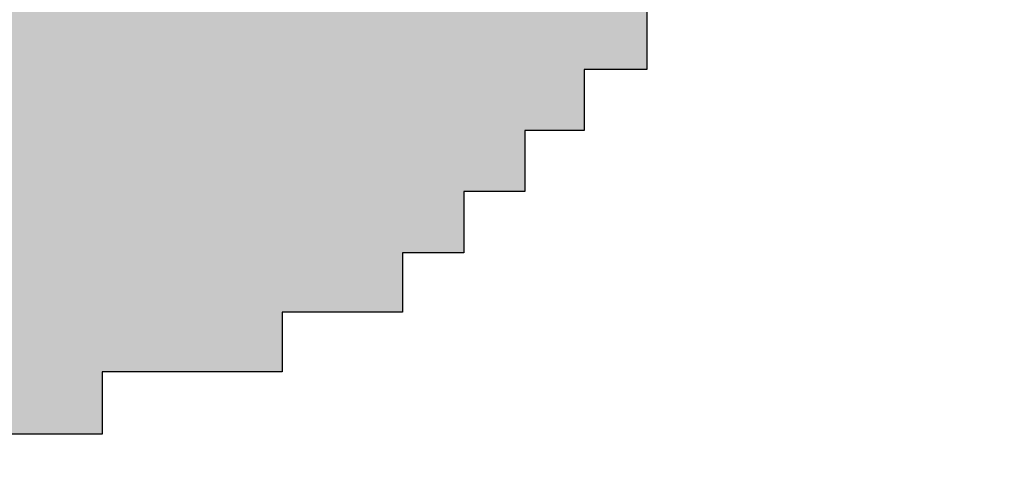
# Model space of a CAD drawing. Units: inches. Extents: x 150 to 617, y -496 to -220.
# Drawn here: x 170 to 171, y -255 to -255 of the extents above; entities that cross this region are included whole.
import ezdxf

# ---------------------------------------------------------------- set-up
doc = ezdxf.new("R2010")
doc.units = ezdxf.units.IN
doc.header["$MEASUREMENT"] = 0
doc.layers.add('图层 1', color=7, linetype='Continuous')
doc.styles.get("Standard").update_dxf_attribs({"font": 'arial.ttf'})
doc.dimstyles.new('hau', dxfattribs={"dimtxt": 1, "dimasz": 0.8, "dimexe": 0.318, "dimexo": 0.2, "dimgap": 0.3, "dimtad": 1, "dimdec": 1, "dimzin": 0, "dimdsep": 46, "dimtxsty": 'Standard', "dimcen": 0.09, "dimadec": 0, "dimazin": 0, "dimtfac": 1, "dimtdec": 1, "dimtofl": 0, "dimtmove": 0, "dimatfit": 3, "dimfxl": 1, "dimtolj": 1, "dimtzin": 0, "dimarcsym": 0})

# ---------------------------------------------------------------- blocks, each defined once
blk = doc.blocks.new('*D13')
at = {"color": 0, "lineweight": -2, "transparency": 16777216}
for p, q in [((175.80026, -261.16805), (177.48069, -262.58048)), ((167.70914, -264.92148), (167.70914, -267.13207))]:
    blk.add_line(p, q, dxfattribs=at)
blk.add_arc((167.70914, -254.36729), 12.44678, 273.683242, 316.268974, dxfattribs=at)
at = {"color": 0, "transparency": 16777216}
for points in [[(176.60384, -262.8824), (176.80236, -263.06045), (177.23726, -262.37588)], [(168.51301, -266.92163), (168.50444, -266.6551), (167.70914, -266.81407)]]:
    blk.add_solid(points, dxfattribs=at)
at = {"layer": 'Defpoints', "color": 0, "transparency": 16777216}
for p in [(167.70914, -254.36621), (167.71155, -254.36931), (175.64716, -261.03936), (167.70914, -264.72148), (171.27561, -266.29217)]:
    blk.add_point(p, dxfattribs=at)
at = {"color": 0, "transparency": 16777216, "insert": (172.62328, -264.91718), "char_height": 1, "attachment_point": 5, "rotation": 24.9761}
blk.add_mtext('\\A1;57%%D', dxfattribs=at)

msp = doc.modelspace()

# ---------------------------------------------------------------- hatches: boundary and pattern name
h = msp.add_hatch(color=256)
h.dxf.hatch_style = 1
h.paths.add_polyline_path([(165.3241, -254.09336), (165.24452, -254.09336), (165.24452, -254.30696), (165.07089, -254.30696), (165.07089, -254.09336), (164.99131, -254.09336), (164.99131, -254.63975), (165.07089, -254.63975), (165.07089, -254.39929), (165.24452, -254.39929), (165.24452, -254.63975), (165.3241, -254.63975)])
h.paths.add_polyline_path([(170.17101, -254.39929), (170.17101, -254.38654), (170.15723, -254.38654), (170.15723, -254.3731), (170.15723, -254.35967), (170.15723, -254.34692), (170.15723, -254.33245), (170.15723, -254.3197), (170.17101, -254.3197), (170.17101, -254.30696), (170.17101, -254.29283), (170.17101, -254.2794), (170.17101, -254.26665), (170.17101, -254.25287), (170.17101, -254.24012), (170.18341, -254.24012), (170.18341, -254.22669), (170.18341, -254.21325), (170.19719, -254.21325), (170.19719, -254.19982), (170.19719, -254.18638), (170.21063, -254.18638), (170.21063, -254.17329), (170.22372, -254.17329), (170.22372, -254.15985), (170.23715, -254.15985), (170.25025, -254.15985), (170.26403, -254.15985), (170.27746, -254.15985), (170.29021, -254.15985), (170.30399, -254.15985), (170.31708, -254.15985), (170.31708, -254.17329), (170.33017, -254.17329), (170.33017, -254.18638), (170.34361, -254.18638), (170.34361, -254.19982), (170.34361, -254.21325), (170.35704, -254.21325), (170.35704, -254.22669), (170.35704, -254.24012), (170.35704, -254.25287), (170.37013, -254.25287), (170.37013, -254.26665), (170.45041, -254.26665), (170.45041, -254.25287), (170.45041, -254.24012), (170.45041, -254.22669), (170.43697, -254.22669), (170.43697, -254.21325), (170.43697, -254.19982), (170.43697, -254.18638), (170.42388, -254.18638), (170.42388, -254.17329), (170.42388, -254.15985), (170.4101, -254.15985), (170.4101, -254.14642), (170.39701, -254.14642), (170.39701, -254.13367), (170.38357, -254.13367), (170.38357, -254.11954), (170.37013, -254.11954), (170.37013, -254.10645), (170.35704, -254.10645), (170.35704, -254.09336), (170.34361, -254.09336), (170.33017, -254.09336), (170.31708, -254.09336), (170.31708, -254.07958), (170.30399, -254.07958), (170.29021, -254.07958), (170.27746, -254.07958), (170.26403, -254.07958), (170.25025, -254.07958), (170.23715, -254.07958), (170.22372, -254.07958), (170.22372, -254.09336), (170.21063, -254.09336), (170.19719, -254.09336), (170.19719, -254.10645), (170.18341, -254.10645), (170.17101, -254.10645), (170.17101, -254.11954), (170.15723, -254.11954), (170.15723, -254.13367), (170.14379, -254.13367), (170.14379, -254.14642), (170.1307, -254.14642), (170.1307, -254.15985), (170.1307, -254.17329), (170.11726, -254.17329), (170.11726, -254.18638), (170.10417, -254.18638), (170.10417, -254.19982), (170.10417, -254.21325), (170.10417, -254.22669), (170.09108, -254.22669), (170.09108, -254.24012), (170.09108, -254.25287), (170.09108, -254.26665), (170.0773, -254.26665), (170.0773, -254.2794), (170.0773, -254.29283), (170.0773, -254.30696), (170.0773, -254.3197), (170.0773, -254.33245), (170.0773, -254.34692), (170.0773, -254.35967), (170.0773, -254.3731), (170.0773, -254.38654), (170.0773, -254.39929), (170.0773, -254.41307), (170.0773, -254.4265), (170.0773, -254.43925), (170.09108, -254.43925), (170.09108, -254.45337), (170.09108, -254.46612), (170.09108, -254.47956), (170.09108, -254.49334), (170.10417, -254.49334), (170.10417, -254.50608), (170.10417, -254.51952), (170.11726, -254.51952), (170.11726, -254.53296), (170.11726, -254.5457), (170.1307, -254.5457), (170.1307, -254.55948), (170.1307, -254.57292), (170.14379, -254.57292), (170.14379, -254.58636), (170.15723, -254.58636), (170.15723, -254.59979), (170.17101, -254.59979), (170.18341, -254.59979), (170.18341, -254.61288), (170.19719, -254.61288), (170.21063, -254.62597), (170.22372, -254.62597), (170.23715, -254.62597), (170.25025, -254.62597), (170.25025, -254.63975), (170.26403, -254.63975), (170.27746, -254.63975), (170.29021, -254.63975), (170.30399, -254.63975), (170.30399, -254.62597), (170.31708, -254.62597), (170.33017, -254.62597), (170.34361, -254.62597), (170.34361, -254.61288), (170.35704, -254.61288), (170.37013, -254.61288), (170.37013, -254.59979), (170.38357, -254.59979), (170.38357, -254.58636), (170.39701, -254.58636), (170.39701, -254.57292), (170.4101, -254.57292), (170.4101, -254.55948), (170.42388, -254.55948), (170.42388, -254.5457), (170.43697, -254.5457), (170.43697, -254.53296), (170.43697, -254.51952), (170.43697, -254.50608), (170.45041, -254.50608), (170.45041, -254.49334), (170.45041, -254.47956), (170.45041, -254.46612), (170.45041, -254.45337), (170.35704, -254.45337), (170.35704, -254.46612), (170.35704, -254.47956), (170.35704, -254.49334), (170.34361, -254.49334), (170.34361, -254.50608), (170.34361, -254.51952), (170.33017, -254.51952), (170.33017, -254.53296), (170.31708, -254.53296), (170.31708, -254.5457), (170.30399, -254.5457), (170.29021, -254.5457), (170.27746, -254.5457), (170.26403, -254.5457), (170.25025, -254.5457), (170.23715, -254.5457), (170.22372, -254.53296), (170.21063, -254.53296), (170.21063, -254.51952), (170.19719, -254.51952), (170.19719, -254.50608), (170.19719, -254.49334), (170.18341, -254.49334), (170.18341, -254.47956), (170.18341, -254.46612), (170.17101, -254.46612), (170.17101, -254.45337), (170.17101, -254.43925), (170.17101, -254.4265), (170.17101, -254.41307)])

# ---------------------------------------------------------------- linework, layer by layer
at = {"layer": '图层 1'}
for points in [[(170.42388, -254.5457), (170.42388, -254.55948)], [(170.4101, -254.55948), (170.4101, -254.55948)], [(170.4101, -254.55948), (170.4101, -254.55948)], [(170.4101, -254.55948), (170.4101, -254.55948)], [(170.4101, -254.55948), (170.4101, -254.55948)], [(170.4101, -254.55948), (170.4101, -254.55948)], [(170.4101, -254.55948), (170.4101, -254.55948)], [(170.4101, -254.55948), (170.4101, -254.55948)], [(170.4101, -254.55948), (170.4101, -254.55948)], [(170.4101, -254.55948), (170.4101, -254.55948)], [(170.42388, -254.55948), (170.4101, -254.55948)], [(170.4101, -254.55948), (170.4101, -254.57292)], [(170.42388, -254.55948), (170.42388, -254.55948)], [(170.42388, -254.55948), (170.42388, -254.55948)], [(170.42388, -254.55948), (170.42388, -254.55948)], [(170.42388, -254.55948), (170.42388, -254.55948)], [(170.42388, -254.55948), (170.42388, -254.55948)], [(170.42388, -254.55948), (170.42388, -254.55948)], [(170.42388, -254.55948), (170.42388, -254.55948)], [(170.42388, -254.55948), (170.42388, -254.55948)], [(170.42388, -254.55948), (170.42388, -254.55948)], [(170.42388, -254.55948), (170.42388, -254.55948)], [(170.42388, -254.55948), (170.42388, -254.55948)], [(170.42388, -254.55948), (170.42388, -254.55948)], [(170.42388, -254.55948), (170.42388, -254.55948)], [(170.42388, -254.55948), (170.42388, -254.55948)], [(170.42388, -254.55948), (170.42388, -254.55948)], [(170.42388, -254.55948), (170.42388, -254.55948)], [(170.42388, -254.55948), (170.42388, -254.55948)], [(170.42388, -254.55948), (170.42388, -254.55948)], [(170.42388, -254.55948), (170.42388, -254.55948)], [(170.42388, -254.55948), (170.42388, -254.55948)], [(170.42388, -254.55948), (170.42388, -254.55948)], [(170.42388, -254.55948), (170.42388, -254.55948)], [(170.39701, -254.57292), (170.39701, -254.57292)], [(170.4101, -254.57292), (170.39701, -254.57292)], [(170.39701, -254.57292), (170.39701, -254.58636)], [(170.4101, -254.57292), (170.4101, -254.57292)], [(170.4101, -254.57292), (170.4101, -254.57292)], [(170.4101, -254.57292), (170.4101, -254.57292)], [(170.4101, -254.57292), (170.4101, -254.57292)], [(170.4101, -254.57292), (170.4101, -254.57292)], [(170.4101, -254.57292), (170.4101, -254.57292)], [(170.4101, -254.57292), (170.4101, -254.57292)], [(170.4101, -254.57292), (170.4101, -254.57292)], [(170.4101, -254.57292), (170.4101, -254.57292)], [(170.4101, -254.57292), (170.4101, -254.57292)], [(170.4101, -254.57292), (170.4101, -254.57292)], [(170.4101, -254.57292), (170.4101, -254.57292)], [(170.4101, -254.57292), (170.4101, -254.57292)], [(170.4101, -254.57292), (170.4101, -254.57292)], [(170.4101, -254.57292), (170.4101, -254.57292)], [(170.4101, -254.57292), (170.4101, -254.57292)], [(170.4101, -254.57292), (170.4101, -254.57292)], [(170.4101, -254.57292), (170.4101, -254.57292)], [(170.4101, -254.57292), (170.4101, -254.57292)], [(170.4101, -254.57292), (170.4101, -254.57292)], [(170.4101, -254.57292), (170.4101, -254.57292)], [(170.4101, -254.57292), (170.4101, -254.57292)], [(170.4101, -254.57292), (170.4101, -254.57292)], [(170.4101, -254.57292), (170.4101, -254.57292)], [(170.4101, -254.57292), (170.4101, -254.57292)], [(170.4101, -254.57292), (170.4101, -254.57292)], [(170.4101, -254.57292), (170.4101, -254.57292)], [(170.4101, -254.57292), (170.4101, -254.57292)], [(170.4101, -254.57292), (170.4101, -254.57292)], [(170.4101, -254.57292), (170.4101, -254.57292)], [(170.4101, -254.57292), (170.4101, -254.57292)], [(170.4101, -254.57292), (170.4101, -254.57292)], [(170.4101, -254.57292), (170.4101, -254.57292)], [(170.38357, -254.58636), (170.38357, -254.58636)], [(170.38357, -254.58636), (170.38357, -254.58636)], [(170.39701, -254.58636), (170.38357, -254.58636)], [(170.38357, -254.58636), (170.38357, -254.59979)], [(170.39701, -254.58636), (170.39701, -254.58636)], [(170.39701, -254.58636), (170.39701, -254.58636)], [(170.39701, -254.58636), (170.39701, -254.58636)], [(170.39701, -254.58636), (170.39701, -254.58636)], [(170.39701, -254.58636), (170.39701, -254.58636)], [(170.39701, -254.58636), (170.39701, -254.58636)], [(170.39701, -254.58636), (170.39701, -254.58636)], [(170.39701, -254.58636), (170.39701, -254.58636)], [(170.39701, -254.58636), (170.39701, -254.58636)], [(170.39701, -254.58636), (170.39701, -254.58636)], [(170.39701, -254.58636), (170.39701, -254.58636)], [(170.39701, -254.58636), (170.39701, -254.58636)], [(170.39701, -254.58636), (170.39701, -254.58636)], [(170.39701, -254.58636), (170.39701, -254.58636)], [(170.39701, -254.58636), (170.39701, -254.58636)], [(170.39701, -254.58636), (170.39701, -254.58636)], [(170.39701, -254.58636), (170.39701, -254.58636)], [(170.39701, -254.58636), (170.39701, -254.58636)], [(170.39701, -254.58636), (170.39701, -254.58636)], [(170.39701, -254.58636), (170.39701, -254.58636)], [(170.39701, -254.58636), (170.39701, -254.58636)], [(170.39701, -254.58636), (170.39701, -254.58636)], [(170.39701, -254.58636), (170.39701, -254.58636)], [(170.39701, -254.58636), (170.39701, -254.58636)], [(170.39701, -254.58636), (170.39701, -254.58636)], [(170.39701, -254.58636), (170.39701, -254.58636)], [(170.39701, -254.58636), (170.39701, -254.58636)], [(170.39701, -254.58636), (170.39701, -254.58636)], [(170.39701, -254.58636), (170.39701, -254.58636)], [(170.39701, -254.58636), (170.39701, -254.58636)], [(170.39701, -254.58636), (170.39701, -254.58636)], [(170.39701, -254.58636), (170.39701, -254.58636)], [(170.39701, -254.58636), (170.39701, -254.58636)], [(170.39701, -254.58636), (170.39701, -254.58636)], [(170.39701, -254.58636), (170.39701, -254.58636)], [(170.39701, -254.58636), (170.39701, -254.58636)], [(170.37013, -254.59979), (170.37013, -254.59979)], [(170.37013, -254.59979), (170.37013, -254.59979)], [(170.37013, -254.59979), (170.37013, -254.59979)], [(170.37013, -254.59979), (170.37013, -254.59979)], [(170.37013, -254.59979), (170.37013, -254.59979)], [(170.37013, -254.59979), (170.37013, -254.59979)], [(170.37013, -254.59979), (170.37013, -254.59979)], [(170.37013, -254.59979), (170.37013, -254.59979)], [(170.37013, -254.59979), (170.37013, -254.59979)], [(170.37013, -254.59979), (170.37013, -254.59979)], [(170.37013, -254.59979), (170.37013, -254.59979)], [(170.37013, -254.59979), (170.37013, -254.59979)], [(170.37013, -254.59979), (170.37013, -254.59979)], [(170.38357, -254.59979), (170.37013, -254.59979)], [(170.37013, -254.59979), (170.37013, -254.61288)], [(170.38357, -254.59979), (170.38357, -254.59979)], [(170.38357, -254.59979), (170.38357, -254.59979)], [(170.38357, -254.59979), (170.38357, -254.59979)], [(170.38357, -254.59979), (170.38357, -254.59979)], [(170.38357, -254.59979), (170.38357, -254.59979)], [(170.38357, -254.59979), (170.38357, -254.59979)], [(170.38357, -254.59979), (170.38357, -254.59979)], [(170.38357, -254.59979), (170.38357, -254.59979)], [(170.38357, -254.59979), (170.38357, -254.59979)], [(170.38357, -254.59979), (170.38357, -254.59979)], [(170.38357, -254.59979), (170.38357, -254.59979)], [(170.38357, -254.59979), (170.38357, -254.59979)], [(170.38357, -254.59979), (170.38357, -254.59979)], [(170.38357, -254.59979), (170.38357, -254.59979)], [(170.38357, -254.59979), (170.38357, -254.59979)], [(170.38357, -254.59979), (170.38357, -254.59979)], [(170.38357, -254.59979), (170.38357, -254.59979)], [(170.38357, -254.59979), (170.38357, -254.59979)], [(170.38357, -254.59979), (170.38357, -254.59979)], [(170.38357, -254.59979), (170.38357, -254.59979)], [(170.38357, -254.59979), (170.38357, -254.59979)], [(170.38357, -254.59979), (170.38357, -254.59979)], [(170.38357, -254.59979), (170.38357, -254.59979)], [(170.38357, -254.59979), (170.38357, -254.59979)], [(170.38357, -254.59979), (170.38357, -254.59979)], [(170.38357, -254.59979), (170.38357, -254.59979)], [(170.38357, -254.59979), (170.38357, -254.59979)], [(170.38357, -254.59979), (170.38357, -254.59979)], [(170.38357, -254.59979), (170.38357, -254.59979)], [(170.38357, -254.59979), (170.38357, -254.59979)], [(170.38357, -254.59979), (170.38357, -254.59979)], [(170.34361, -254.61288), (170.34361, -254.61288)], [(170.34361, -254.61288), (170.34361, -254.61288)], [(170.34361, -254.61288), (170.34361, -254.61288)], [(170.35704, -254.61288), (170.34361, -254.61288)], [(170.34361, -254.61288), (170.34361, -254.62597)], [(170.35704, -254.61288), (170.35704, -254.61288)], [(170.35704, -254.61288), (170.35704, -254.61288)], [(170.35704, -254.61288), (170.35704, -254.61288)], [(170.35704, -254.61288), (170.35704, -254.61288)], [(170.35704, -254.61288), (170.35704, -254.61288)], [(170.35704, -254.61288), (170.35704, -254.61288)], [(170.35704, -254.61288), (170.35704, -254.61288)], [(170.35704, -254.61288), (170.35704, -254.61288)], [(170.35704, -254.61288), (170.35704, -254.61288)], [(170.35704, -254.61288), (170.35704, -254.61288)], [(170.35704, -254.61288), (170.35704, -254.61288)], [(170.35704, -254.61288), (170.35704, -254.61288)], [(170.35704, -254.61288), (170.35704, -254.61288)], [(170.35704, -254.61288), (170.35704, -254.61288)], [(170.35704, -254.61288), (170.35704, -254.61288)], [(170.35704, -254.61288), (170.35704, -254.61288)], [(170.35704, -254.61288), (170.35704, -254.61288)], [(170.35704, -254.61288), (170.35704, -254.61288)], [(170.35704, -254.61288), (170.35704, -254.61288)], [(170.35704, -254.61288), (170.35704, -254.61288)], [(170.35704, -254.61288), (170.35704, -254.61288)], [(170.35704, -254.61288), (170.35704, -254.61288)], [(170.35704, -254.61288), (170.35704, -254.61288)], [(170.35704, -254.61288), (170.35704, -254.61288)], [(170.35704, -254.61288), (170.35704, -254.61288)], [(170.35704, -254.61288), (170.35704, -254.61288)], [(170.35704, -254.61288), (170.35704, -254.61288)], [(170.35704, -254.61288), (170.35704, -254.61288)], [(170.35704, -254.61288), (170.35704, -254.61288)], [(170.35704, -254.61288), (170.35704, -254.61288)], [(170.35704, -254.61288), (170.35704, -254.61288)], [(170.35704, -254.61288), (170.35704, -254.61288)], [(170.35704, -254.61288), (170.35704, -254.61288)], [(170.35704, -254.61288), (170.35704, -254.61288)], [(170.35704, -254.61288), (170.35704, -254.61288)], [(170.35704, -254.61288), (170.35704, -254.61288)], [(170.35704, -254.61288), (170.35704, -254.61288)], [(170.35704, -254.61288), (170.35704, -254.61288)], [(170.35704, -254.61288), (170.35704, -254.61288)], [(170.35704, -254.61288), (170.35704, -254.61288)], [(170.35704, -254.61288), (170.35704, -254.61288)], [(170.37013, -254.61288), (170.35704, -254.61288)], [(170.37013, -254.61288), (170.37013, -254.61288)], [(170.37013, -254.61288), (170.37013, -254.61288)], [(170.37013, -254.61288), (170.37013, -254.61288)], [(170.37013, -254.61288), (170.37013, -254.61288)], [(170.37013, -254.61288), (170.37013, -254.61288)], [(170.37013, -254.61288), (170.37013, -254.61288)], [(170.37013, -254.61288), (170.37013, -254.61288)], [(170.37013, -254.61288), (170.37013, -254.61288)], [(170.37013, -254.61288), (170.37013, -254.61288)], [(170.37013, -254.61288), (170.37013, -254.61288)], [(170.37013, -254.61288), (170.37013, -254.61288)], [(170.37013, -254.61288), (170.37013, -254.61288)], [(170.37013, -254.61288), (170.37013, -254.61288)], [(170.37013, -254.61288), (170.37013, -254.61288)], [(170.37013, -254.61288), (170.37013, -254.61288)], [(170.37013, -254.61288), (170.37013, -254.61288)], [(170.37013, -254.61288), (170.37013, -254.61288)], [(170.30399, -254.62597), (170.30399, -254.62597)], [(170.30399, -254.62597), (170.30399, -254.62597)], [(170.30399, -254.62597), (170.30399, -254.62597)], [(170.30399, -254.62597), (170.30399, -254.62597)], [(170.30399, -254.62597), (170.30399, -254.62597)], [(170.31708, -254.62597), (170.30399, -254.62597)], [(170.30399, -254.62597), (170.30399, -254.63975)], [(170.31708, -254.62597), (170.31708, -254.62597)], [(170.31708, -254.62597), (170.31708, -254.62597)], [(170.31708, -254.62597), (170.31708, -254.62597)], [(170.31708, -254.62597), (170.31708, -254.62597)], [(170.31708, -254.62597), (170.31708, -254.62597)], [(170.31708, -254.62597), (170.31708, -254.62597)], [(170.31708, -254.62597), (170.31708, -254.62597)], [(170.31708, -254.62597), (170.31708, -254.62597)], [(170.31708, -254.62597), (170.31708, -254.62597)], [(170.31708, -254.62597), (170.31708, -254.62597)], [(170.31708, -254.62597), (170.31708, -254.62597)], [(170.31708, -254.62597), (170.31708, -254.62597)], [(170.31708, -254.62597), (170.31708, -254.62597)], [(170.31708, -254.62597), (170.31708, -254.62597)], [(170.31708, -254.62597), (170.31708, -254.62597)], [(170.31708, -254.62597), (170.31708, -254.62597)], [(170.31708, -254.62597), (170.31708, -254.62597)], [(170.31708, -254.62597), (170.31708, -254.62597)], [(170.31708, -254.62597), (170.31708, -254.62597)], [(170.31708, -254.62597), (170.31708, -254.62597)], [(170.31708, -254.62597), (170.31708, -254.62597)], [(170.31708, -254.62597), (170.31708, -254.62597)], [(170.31708, -254.62597), (170.31708, -254.62597)], [(170.31708, -254.62597), (170.31708, -254.62597)], [(170.31708, -254.62597), (170.31708, -254.62597)], [(170.31708, -254.62597), (170.31708, -254.62597)], [(170.31708, -254.62597), (170.31708, -254.62597)], [(170.31708, -254.62597), (170.31708, -254.62597)], [(170.31708, -254.62597), (170.31708, -254.62597)], [(170.31708, -254.62597), (170.31708, -254.62597)], [(170.31708, -254.62597), (170.31708, -254.62597)], [(170.31708, -254.62597), (170.31708, -254.62597)], [(170.31708, -254.62597), (170.31708, -254.62597)], [(170.31708, -254.62597), (170.31708, -254.62597)], [(170.31708, -254.62597), (170.31708, -254.62597)], [(170.31708, -254.62597), (170.31708, -254.62597)], [(170.33017, -254.62597), (170.31708, -254.62597)], [(170.33017, -254.62597), (170.33017, -254.62597)], [(170.33017, -254.62597), (170.33017, -254.62597)], [(170.33017, -254.62597), (170.33017, -254.62597)], [(170.33017, -254.62597), (170.33017, -254.62597)], [(170.33017, -254.62597), (170.33017, -254.62597)], [(170.33017, -254.62597), (170.33017, -254.62597)], [(170.33017, -254.62597), (170.33017, -254.62597)], [(170.33017, -254.62597), (170.33017, -254.62597)], [(170.33017, -254.62597), (170.33017, -254.62597)], [(170.33017, -254.62597), (170.33017, -254.62597)], [(170.33017, -254.62597), (170.33017, -254.62597)], [(170.33017, -254.62597), (170.33017, -254.62597)], [(170.33017, -254.62597), (170.33017, -254.62597)], [(170.33017, -254.62597), (170.33017, -254.62597)], [(170.33017, -254.62597), (170.33017, -254.62597)], [(170.33017, -254.62597), (170.33017, -254.62597)], [(170.33017, -254.62597), (170.33017, -254.62597)], [(170.33017, -254.62597), (170.33017, -254.62597)], [(170.33017, -254.62597), (170.33017, -254.62597)], [(170.33017, -254.62597), (170.33017, -254.62597)], [(170.33017, -254.62597), (170.33017, -254.62597)], [(170.33017, -254.62597), (170.33017, -254.62597)], [(170.33017, -254.62597), (170.33017, -254.62597)], [(170.33017, -254.62597), (170.33017, -254.62597)], [(170.33017, -254.62597), (170.33017, -254.62597)], [(170.33017, -254.62597), (170.33017, -254.62597)], [(170.33017, -254.62597), (170.33017, -254.62597)], [(170.33017, -254.62597), (170.33017, -254.62597)], [(170.33017, -254.62597), (170.33017, -254.62597)], [(170.33017, -254.62597), (170.33017, -254.62597)], [(170.33017, -254.62597), (170.33017, -254.62597)], [(170.33017, -254.62597), (170.33017, -254.62597)], [(170.33017, -254.62597), (170.33017, -254.62597)], [(170.33017, -254.62597), (170.33017, -254.62597)], [(170.33017, -254.62597), (170.33017, -254.62597)], [(170.33017, -254.62597), (170.33017, -254.62597)], [(170.33017, -254.62597), (170.33017, -254.62597)], [(170.34361, -254.62597), (170.33017, -254.62597)], [(170.34361, -254.62597), (170.34361, -254.62597)], [(170.34361, -254.62597), (170.34361, -254.62597)], [(170.34361, -254.62597), (170.34361, -254.62597)], [(170.34361, -254.62597), (170.34361, -254.62597)], [(170.34361, -254.62597), (170.34361, -254.62597)], [(170.34361, -254.62597), (170.34361, -254.62597)], [(170.34361, -254.62597), (170.34361, -254.62597)], [(170.34361, -254.62597), (170.34361, -254.62597)], [(170.34361, -254.62597), (170.34361, -254.62597)], [(170.34361, -254.62597), (170.34361, -254.62597)], [(170.34361, -254.62597), (170.34361, -254.62597)], [(170.34361, -254.62597), (170.34361, -254.62597)], [(170.34361, -254.62597), (170.34361, -254.62597)], [(170.34361, -254.62597), (170.34361, -254.62597)], [(170.34361, -254.62597), (170.34361, -254.62597)], [(170.34361, -254.62597), (170.34361, -254.62597)], [(170.34361, -254.62597), (170.34361, -254.62597)], [(170.34361, -254.62597), (170.34361, -254.62597)], [(170.34361, -254.62597), (170.34361, -254.62597)], [(170.34361, -254.62597), (170.34361, -254.62597)], [(170.34361, -254.62597), (170.34361, -254.62597)], [(170.34361, -254.62597), (170.34361, -254.62597)], [(170.34361, -254.62597), (170.34361, -254.62597)], [(170.34361, -254.62597), (170.34361, -254.62597)], [(170.34361, -254.62597), (170.34361, -254.62597)], [(170.34361, -254.62597), (170.34361, -254.62597)], [(170.34361, -254.62597), (170.34361, -254.62597)], [(170.34361, -254.62597), (170.34361, -254.62597)], [(170.34361, -254.62597), (170.34361, -254.62597)], [(170.34361, -254.62597), (170.34361, -254.62597)], [(170.34361, -254.62597), (170.34361, -254.62597)], [(170.34361, -254.62597), (170.34361, -254.62597)], [(170.34361, -254.62597), (170.34361, -254.62597)], [(170.34361, -254.62597), (170.34361, -254.62597)], [(170.29021, -254.63975), (170.27746, -254.63975)], [(170.29021, -254.63975), (170.29021, -254.63975)], [(170.29021, -254.63975), (170.29021, -254.63975)], [(170.29021, -254.63975), (170.29021, -254.63975)], [(170.29021, -254.63975), (170.29021, -254.63975)], [(170.29021, -254.63975), (170.29021, -254.63975)], [(170.29021, -254.63975), (170.29021, -254.63975)], [(170.29021, -254.63975), (170.29021, -254.63975)], [(170.29021, -254.63975), (170.29021, -254.63975)], [(170.29021, -254.63975), (170.29021, -254.63975)], [(170.29021, -254.63975), (170.29021, -254.63975)], [(170.29021, -254.63975), (170.29021, -254.63975)], [(170.29021, -254.63975), (170.29021, -254.63975)], [(170.29021, -254.63975), (170.29021, -254.63975)], [(170.29021, -254.63975), (170.29021, -254.63975)], [(170.29021, -254.63975), (170.29021, -254.63975)], [(170.29021, -254.63975), (170.29021, -254.63975)], [(170.29021, -254.63975), (170.29021, -254.63975)], [(170.29021, -254.63975), (170.29021, -254.63975)], [(170.29021, -254.63975), (170.29021, -254.63975)], [(170.29021, -254.63975), (170.29021, -254.63975)], [(170.29021, -254.63975), (170.29021, -254.63975)], [(170.29021, -254.63975), (170.29021, -254.63975)], [(170.29021, -254.63975), (170.29021, -254.63975)], [(170.29021, -254.63975), (170.29021, -254.63975)], [(170.29021, -254.63975), (170.29021, -254.63975)], [(170.29021, -254.63975), (170.29021, -254.63975)], [(170.29021, -254.63975), (170.29021, -254.63975)], [(170.29021, -254.63975), (170.29021, -254.63975)], [(170.29021, -254.63975), (170.29021, -254.63975)], [(170.29021, -254.63975), (170.29021, -254.63975)], [(170.29021, -254.63975), (170.29021, -254.63975)], [(170.29021, -254.63975), (170.29021, -254.63975)], [(170.29021, -254.63975), (170.29021, -254.63975)], [(170.29021, -254.63975), (170.29021, -254.63975)], [(170.29021, -254.63975), (170.29021, -254.63975)], [(170.30399, -254.63975), (170.29021, -254.63975)], [(170.30399, -254.63975), (170.30399, -254.63975)], [(170.30399, -254.63975), (170.30399, -254.63975)], [(170.30399, -254.63975), (170.30399, -254.63975)], [(170.30399, -254.63975), (170.30399, -254.63975)], [(170.30399, -254.63975), (170.30399, -254.63975)], [(170.30399, -254.63975), (170.30399, -254.63975)], [(170.30399, -254.63975), (170.30399, -254.63975)], [(170.30399, -254.63975), (170.30399, -254.63975)], [(170.30399, -254.63975), (170.30399, -254.63975)], [(170.30399, -254.63975), (170.30399, -254.63975)], [(170.30399, -254.63975), (170.30399, -254.63975)], [(170.30399, -254.63975), (170.30399, -254.63975)], [(170.30399, -254.63975), (170.30399, -254.63975)], [(170.30399, -254.63975), (170.30399, -254.63975)], [(170.30399, -254.63975), (170.30399, -254.63975)], [(170.30399, -254.63975), (170.30399, -254.63975)], [(170.30399, -254.63975), (170.30399, -254.63975)], [(170.30399, -254.63975), (170.30399, -254.63975)], [(170.30399, -254.63975), (170.30399, -254.63975)], [(170.30399, -254.63975), (170.30399, -254.63975)], [(170.30399, -254.63975), (170.30399, -254.63975)], [(170.30399, -254.63975), (170.30399, -254.63975)], [(170.30399, -254.63975), (170.30399, -254.63975)], [(170.30399, -254.63975), (170.30399, -254.63975)], [(170.30399, -254.63975), (170.30399, -254.63975)], [(170.30399, -254.63975), (170.30399, -254.63975)], [(170.30399, -254.63975), (170.30399, -254.63975)], [(170.30399, -254.63975), (170.30399, -254.63975)], [(170.30399, -254.63975), (170.30399, -254.63975)], [(170.30399, -254.63975), (170.30399, -254.63975)]]:
    msp.add_lwpolyline(points, dxfattribs=at)

# ---------------------------------------------------------------- dimensions: what is measured, and where the dimension line sits
dim = msp.add_angular_dim_2l(base=(171.27561, -266.29217), line1=((167.71155, -254.36931), (175.64716, -261.03936)), line2=((167.70914, -254.36621), (167.70914, -264.72148)), text='57%%D', dimstyle='hau')
dim.commit()
dim.dimension.update_dxf_attribs({"geometry": '*D13', "text_midpoint": (172.62328, -264.91718)})

doc.saveas('drawing.dxf')
